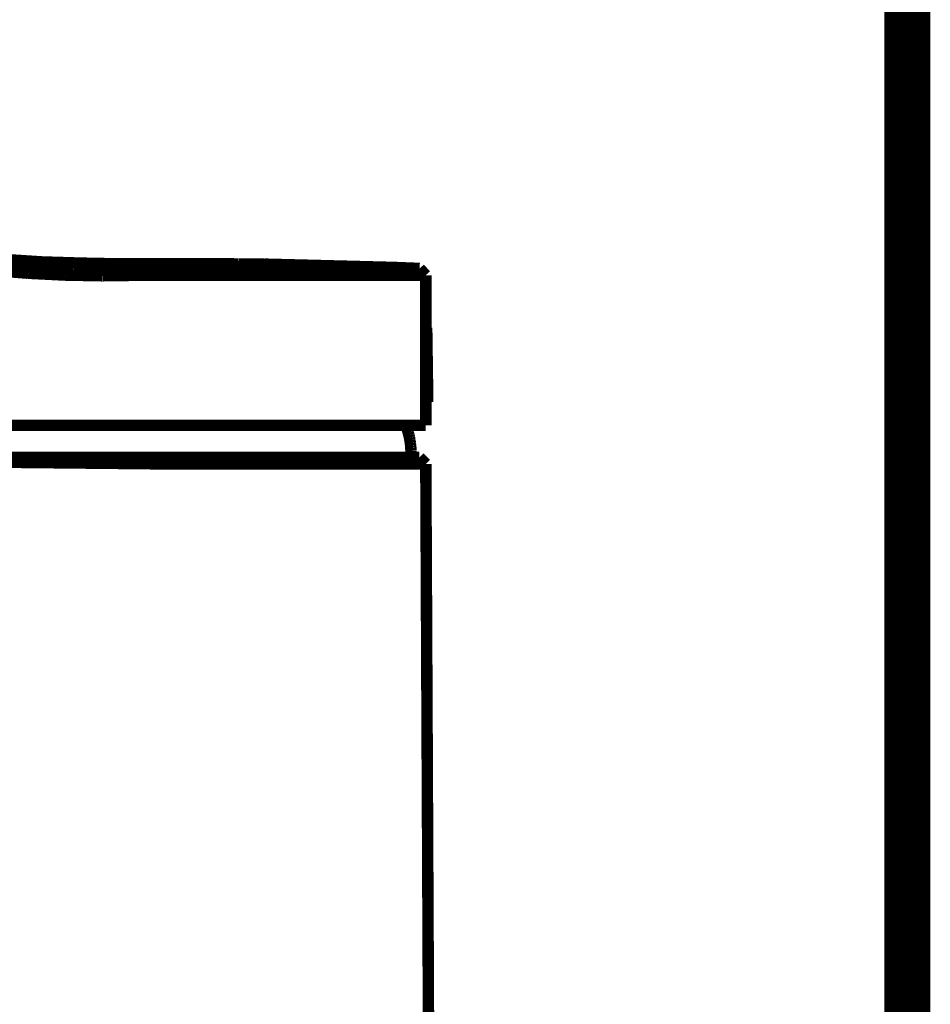
# Model space of a CAD drawing. Extents: x 66 to 487, y -248 to -11.
# Drawn here: x 240 to 247, y -142 to -135 of the extents above; entities that cross this region are included whole.
import ezdxf

# ---------------------------------------------------------------- set-up
doc = ezdxf.new("R2010")
doc.units = 0
doc.layers.add('LAYER_38', color=7, linetype='CONTINUOUS')
doc.layers.add('LAYER_39', color=7, linetype='CONTINUOUS')

# ---------------------------------------------------------------- blocks, each defined once
blk = doc.blocks.new('AIGNBL270205F2')
at = {"layer": 'LAYER_39', "const_width": 0.0882}
blk.add_lwpolyline([(238.3184, -137.9503), (242.7248, -137.9503)], dxfattribs=at)
blk = doc.blocks.new('AIGNBL270205F3')
at = {"layer": 'LAYER_39', "const_width": 0.0882}
blk.add_lwpolyline([(242.7248, -137.9503), (242.7248, -137.7695)], dxfattribs=at)
blk = doc.blocks.new('AIGNBL270205F4')
at = {"layer": 'LAYER_39', "const_width": 0.0882}
blk.add_lwpolyline([(242.7248, -137.7695), (242.7401, -137.7693)], dxfattribs=at)
blk = doc.blocks.new('AIGNBL270205F5')
at = {"layer": 'LAYER_39', "const_width": 0.0882}
blk.add_lwpolyline([(242.7401, -137.7693), (242.7319, -137.1994)], dxfattribs=at)
blk = doc.blocks.new('AIGNBL270205F6')
at = {"layer": 'LAYER_39', "const_width": 0.0882}
blk.add_lwpolyline([(242.7319, -137.1994), (242.7248, -137.1995)], dxfattribs=at)
blk = doc.blocks.new('AIGNBL270205F7')
at = {"layer": 'LAYER_39', "const_width": 0.0882}
blk.add_lwpolyline([(242.7248, -137.1995), (242.7248, -136.7936)], dxfattribs=at)
blk = doc.blocks.new('AIGNBL270205F8')
at = {"layer": 'LAYER_39', "const_width": 0.0882}
blk.add_lwpolyline([(242.7248, -136.7936), (240.8034, -136.7941)], dxfattribs=at)
blk = doc.blocks.new('AIGNBL270205F9')
at = {"layer": 'LAYER_39', "const_width": 0.0882}
blk.add_lwpolyline([(240.8034, -136.7941), (240.5185, -136.7946)], dxfattribs=at)
blk = doc.blocks.new('AIGNBL270205FA')
at = {"layer": 'LAYER_39', "const_width": 0.0882}
blk.add_lwpolyline([(240.5185, -136.7946), (240.2336, -136.7984)], dxfattribs=at)
blk = doc.blocks.new('AIGNBL270205FB')
at = {"layer": 'LAYER_39', "const_width": 0.0882}
blk.add_lwpolyline([(240.2336, -136.7984), (239.9488, -136.7931)], dxfattribs=at)
blk = doc.blocks.new('AIGNBL270205FC')
at = {"layer": 'LAYER_39', "const_width": 0.0882}
blk.add_lwpolyline([(239.9488, -136.7931), (239.6642, -136.7789)], dxfattribs=at)
blk = doc.blocks.new('AIGNBL270205FD')
at = {"layer": 'LAYER_39', "const_width": 0.0882}
blk.add_lwpolyline([(239.6642, -136.7789), (239.3802, -136.7558)], dxfattribs=at)
blk = doc.blocks.new('AIGNBL27020609')
at = {"layer": 'LAYER_39', "const_width": 0.0882}
blk.add_lwpolyline([(239.4658, -136.6719), (239.7695, -136.6915)], dxfattribs=at)
blk = doc.blocks.new('AIGNBL2702060A')
at = {"layer": 'LAYER_39', "const_width": 0.0882}
blk.add_lwpolyline([(239.7695, -136.6915), (240.0738, -136.7009)], dxfattribs=at)
blk = doc.blocks.new('AIGNBL27020717')
at = {"layer": 'LAYER_39', "const_width": 0.0882}
blk.add_lwpolyline([(240.0738, -136.7009), (240.2744, -136.7047)], dxfattribs=at)
blk = doc.blocks.new('AIGNBL27020718')
at = {"layer": 'LAYER_39', "const_width": 0.0882}
blk.add_lwpolyline([(240.2744, -136.7047), (241.2829, -136.7069)], dxfattribs=at)
blk = doc.blocks.new('AIGNBL27020719')
at = {"layer": 'LAYER_39', "const_width": 0.0882}
blk.add_lwpolyline([(241.2829, -136.7069), (241.4797, -136.7085)], dxfattribs=at)
blk = doc.blocks.new('AIGNBL2702071A')
at = {"layer": 'LAYER_39', "const_width": 0.0882}
blk.add_lwpolyline([(241.4797, -136.7085), (242.4783, -136.734)], dxfattribs=at)
blk = doc.blocks.new('AIGNBL2702071B')
at = {"layer": 'LAYER_39', "const_width": 0.0882}
blk.add_lwpolyline([(242.4783, -136.734), (242.6776, -136.7419)], dxfattribs=at)
blk = doc.blocks.new('AIGNBL27020776')
at = {"layer": 'LAYER_39', "const_width": 0.0882}
blk.add_lwpolyline([(239.5331, -136.7118), (239.7398, -136.7244)], dxfattribs=at)
blk = doc.blocks.new('AIGNBL27020777')
at = {"layer": 'LAYER_39', "const_width": 0.0882}
blk.add_lwpolyline([(239.7398, -136.7244), (240.0157, -136.7358)], dxfattribs=at)
blk = doc.blocks.new('AIGNBL27020778')
at = {"layer": 'LAYER_39', "const_width": 0.0882}
blk.add_lwpolyline([(240.0157, -136.7358), (240.7687, -136.7454)], dxfattribs=at)
blk = doc.blocks.new('AIGNBL27020779')
at = {"layer": 'LAYER_39', "const_width": 0.0882}
blk.add_lwpolyline([(240.7687, -136.7454), (242.6772, -136.7419)], dxfattribs=at)
blk = doc.blocks.new('AIGNBL2702077A')
at = {"layer": 'LAYER_39', "const_width": 0.0882}
blk.add_lwpolyline([(242.6772, -136.7419), (242.6776, -136.7419)], dxfattribs=at)
blk = doc.blocks.new('AIGNBL2702077B')
at = {"layer": 'LAYER_39', "const_width": 0.0882}
blk.add_lwpolyline([(242.6776, -136.7419)], dxfattribs=at)
blk = doc.blocks.new('AIGNBL2702077C')
at = {"layer": 'LAYER_39', "const_width": 0.0882}
blk.add_lwpolyline([(242.6776, -136.7419)], dxfattribs=at)
blk = doc.blocks.new('AIGNBL2702077D')
at = {"layer": 'LAYER_39', "const_width": 0.0882}
blk.add_lwpolyline([(242.6776, -136.7419)], dxfattribs=at)
blk = doc.blocks.new('AIGNBL2702077E')
at = {"layer": 'LAYER_39', "const_width": 0.0882}
blk.add_lwpolyline([(242.6776, -136.7419)], dxfattribs=at)
blk = doc.blocks.new('AIGNBL2702077F')
at = {"layer": 'LAYER_39', "const_width": 0.0882}
blk.add_lwpolyline([(242.6776, -136.7419)], dxfattribs=at)
blk = doc.blocks.new('AIGNBL27020780')
at = {"layer": 'LAYER_39', "const_width": 0.0882}
blk.add_lwpolyline([(242.6776, -136.7419)], dxfattribs=at)
blk = doc.blocks.new('AIGNBL27020781')
at = {"layer": 'LAYER_39', "const_width": 0.0882}
blk.add_lwpolyline([(242.6776, -136.7419)], dxfattribs=at)
blk = doc.blocks.new('AIGNBL27020782')
at = {"layer": 'LAYER_39', "const_width": 0.0882}
blk.add_lwpolyline([(242.6776, -136.7419)], dxfattribs=at)
blk = doc.blocks.new('AIGNBL27020783')
at = {"layer": 'LAYER_39', "const_width": 0.0882}
blk.add_lwpolyline([(242.6776, -136.7419)], dxfattribs=at)
blk = doc.blocks.new('AIGNBL27020784')
at = {"layer": 'LAYER_39', "const_width": 0.0882}
blk.add_lwpolyline([(242.6776, -136.7419)], dxfattribs=at)
blk = doc.blocks.new('AIGNBL27020785')
at = {"layer": 'LAYER_39', "const_width": 0.0882}
blk.add_lwpolyline([(242.6776, -136.7419)], dxfattribs=at)
blk = doc.blocks.new('AIGNBL27020786')
at = {"layer": 'LAYER_39', "const_width": 0.0882}
blk.add_lwpolyline([(242.6776, -136.7419)], dxfattribs=at)
blk = doc.blocks.new('AIGNBL27020787')
at = {"layer": 'LAYER_39', "const_width": 0.0882}
blk.add_lwpolyline([(242.6776, -136.7419), (242.7248, -136.7936)], dxfattribs=at)
blk = doc.blocks.new('AIGNBL27020789')
at = {"layer": 'LAYER_39', "const_width": 0.0882}
blk.add_lwpolyline([(242.6756, -138.1965), (238.3609, -138.1965)], dxfattribs=at)
blk = doc.blocks.new('AIGNBL27020792')
at = {"layer": 'LAYER_39', "const_width": 0.0882}
blk.add_lwpolyline([(239.3783, -138.2328), (240.6707, -138.2462)], dxfattribs=at)
blk = doc.blocks.new('AIGNBL27020793')
at = {"layer": 'LAYER_39', "const_width": 0.0882}
blk.add_lwpolyline([(240.6707, -138.2462), (242.725, -138.2462)], dxfattribs=at)
blk = doc.blocks.new('AIGNBL27020794')
at = {"layer": 'LAYER_39', "const_width": 0.0882}
blk.add_lwpolyline([(242.725, -138.2462), (242.7671, -146.976)], dxfattribs=at)
blk = doc.blocks.new('AIGNBL270207A1')
at = {"layer": 'LAYER_39', "const_width": 0.0882}
blk.add_lwpolyline([(242.5718, -137.9503), (242.5785, -137.969)], dxfattribs=at)
blk = doc.blocks.new('AIGNBL270207A2')
at = {"layer": 'LAYER_39', "const_width": 0.0882}
blk.add_lwpolyline([(242.5785, -137.969), (242.5847, -137.9879)], dxfattribs=at)
blk = doc.blocks.new('AIGNBL270207A3')
at = {"layer": 'LAYER_39', "const_width": 0.0882}
blk.add_lwpolyline([(242.5847, -137.9879), (242.5902, -138.0069)], dxfattribs=at)
blk = doc.blocks.new('AIGNBL270207A4')
at = {"layer": 'LAYER_39', "const_width": 0.0882}
blk.add_lwpolyline([(242.5902, -138.0069), (242.595, -138.0261)], dxfattribs=at)
blk = doc.blocks.new('AIGNBL270207A5')
at = {"layer": 'LAYER_39', "const_width": 0.0882}
blk.add_lwpolyline([(242.595, -138.0261), (242.5993, -138.0455)], dxfattribs=at)
blk = doc.blocks.new('AIGNBL270207A6')
at = {"layer": 'LAYER_39', "const_width": 0.0882}
blk.add_lwpolyline([(242.5993, -138.0455), (242.6029, -138.0651)], dxfattribs=at)
blk = doc.blocks.new('AIGNBL270207A7')
at = {"layer": 'LAYER_39', "const_width": 0.0882}
blk.add_lwpolyline([(242.6029, -138.0651), (242.6058, -138.0847)], dxfattribs=at)
blk = doc.blocks.new('AIGNBL270207A8')
at = {"layer": 'LAYER_39', "const_width": 0.0882}
blk.add_lwpolyline([(242.6058, -138.0847), (242.6081, -138.1044)], dxfattribs=at)
blk = doc.blocks.new('AIGNBL270207A9')
at = {"layer": 'LAYER_39', "const_width": 0.0882}
blk.add_lwpolyline([(242.6081, -138.1044), (242.6097, -138.1242)], dxfattribs=at)
blk = doc.blocks.new('AIGNBL270207AA')
at = {"layer": 'LAYER_39', "const_width": 0.0882}
blk.add_lwpolyline([(242.6097, -138.1242), (242.6107, -138.144)], dxfattribs=at)
blk = doc.blocks.new('AIGNBL270207AB')
at = {"layer": 'LAYER_39', "const_width": 0.0882}
blk.add_lwpolyline([(242.6107, -138.144), (242.611, -138.1638)], dxfattribs=at)
blk = doc.blocks.new('AIGNBL270207AC')
at = {"layer": 'LAYER_39', "const_width": 0.0882}
blk.add_lwpolyline([(242.611, -138.1638), (242.611, -138.1965)], dxfattribs=at)
blk = doc.blocks.new('AIGNBL270207AD')
at = {"layer": 'LAYER_39', "const_width": 0.0882}
blk.add_lwpolyline([(242.6756, -138.1965), (242.725, -138.2462)], dxfattribs=at)
blk = doc.blocks.new('AIGNBL270207AE')
at = {"layer": 'LAYER_39', "const_width": 0.0882}
blk.add_lwpolyline([(242.7248, -137.7695), (242.7248, -137.1995)], dxfattribs=at)
blk = doc.blocks.new('AIGNBL2701059C')
at = {"layer": 'LAYER_39'}
for name in ['AIGNBL27020609', 'AIGNBL2702060A', 'AIGNBL27020717', 'AIGNBL27020718', 'AIGNBL270205FD', 'AIGNBL27020776', 'AIGNBL270205FC', 'AIGNBL27020777', 'AIGNBL27020778', 'AIGNBL27020779', 'AIGNBL27020719', 'AIGNBL2702071A', 'AIGNBL2702071B', 'AIGNBL2702077A', 'AIGNBL2702077B', 'AIGNBL2702077C', 'AIGNBL2702077D', 'AIGNBL2702077E', 'AIGNBL2702077F', 'AIGNBL27020780', 'AIGNBL27020781', 'AIGNBL27020782', 'AIGNBL27020783', 'AIGNBL27020784', 'AIGNBL27020785', 'AIGNBL27020786', 'AIGNBL27020787', 'AIGNBL270205FB', 'AIGNBL270205FA', 'AIGNBL270205F9', 'AIGNBL270205F8', 'AIGNBL270205F7', 'AIGNBL270205F6', 'AIGNBL270207AE', 'AIGNBL270205F5', 'AIGNBL270205F4', 'AIGNBL270205F3', 'AIGNBL270205F2', 'AIGNBL270207A1', 'AIGNBL270207A2', 'AIGNBL270207A3', 'AIGNBL270207A4', 'AIGNBL270207A5', 'AIGNBL270207A6', 'AIGNBL270207A7', 'AIGNBL270207A8', 'AIGNBL270207A9', 'AIGNBL270207AA', 'AIGNBL270207AB', 'AIGNBL27020789', 'AIGNBL270207AC', 'AIGNBL270207AD', 'AIGNBL27020792', 'AIGNBL27020793', 'AIGNBL27020794']:
    blk.add_blockref(name, (0, 0), dxfattribs=at)

msp = doc.modelspace()

# ---------------------------------------------------------------- linework, layer by layer
at = {"layer": 'LAYER_38', "const_width": 0.3528}
msp.add_lwpolyline([(246.4324, -71.3321), (246.4324, -230.5782)], dxfattribs=at)
msp.add_lwpolyline([(246.4324, -71.3321), (246.4324, -230.5782)], dxfattribs=at)

# ---------------------------------------------------------------- block references
at = {"layer": 'LAYER_39'}
msp.add_blockref('AIGNBL2701059C', (0, 0), dxfattribs=at)

doc.saveas('drawing.dxf')
